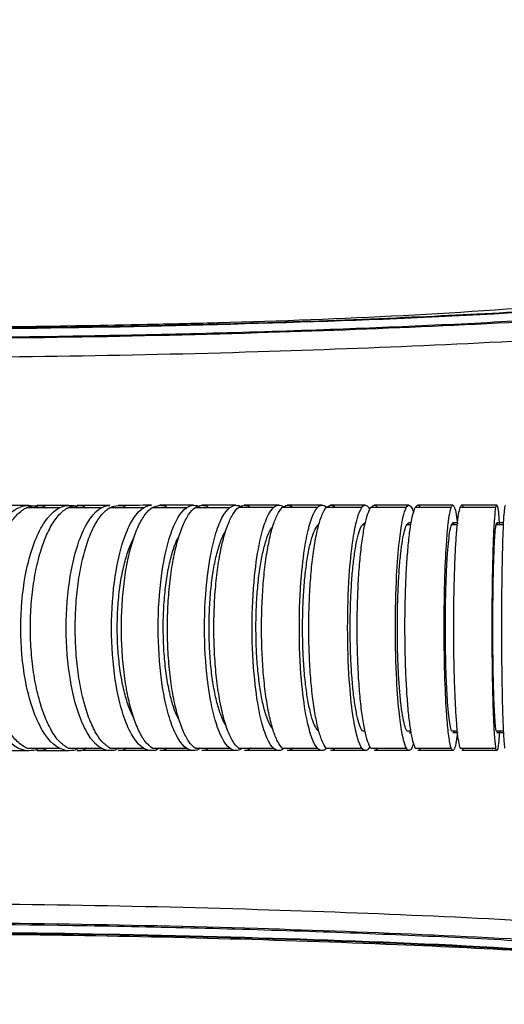
# Model space of a CAD drawing. Units: inches. Extents: x 351 to 4178, y 96 to 1498.
# Drawn here: x 3716 to 3785, y 1048 to 1188 of the extents above; entities that cross this region are included whole.
import ezdxf

# ---------------------------------------------------------------- set-up
doc = ezdxf.new("R2010")
doc.units = ezdxf.units.IN
doc.header["$MEASUREMENT"] = 0
doc.layers.add('C7线性', color=7, linetype='Continuous')
doc.dimstyles.new('ISO-25', dxfattribs={"dimtxt": 2.5, "dimasz": 2.5, "dimexe": 1.25, "dimexo": 0.625, "dimtad": 1, "dimtxsty": 'Standard', "dimcen": 2.5, "dimadec": 0, "dimazin": 0, "dimtfac": 1, "dimtmove": 0, "dimatfit": 3, "dimfxl": 1, "dimarcsym": 0})

# ---------------------------------------------------------------- blocks, each defined once
blk = doc.blocks.new('*D74')
at = {"layer": 'C7线性', "color": 0, "lineweight": -2}
for p, q in [((3632.96, 1111.43), (3632.96, 1229.25)), ((3857.96, 1117.71), (3857.96, 1229.25)), ((3642.96, 1228), (3847.96, 1228))]:
    blk.add_line(p, q, dxfattribs=at)
at = {"layer": 'C7线性', "color": 0}
for points in [[(3642.96, 1229.67), (3642.96, 1226.34), (3632.96, 1228)], [(3847.96, 1226.34), (3847.96, 1229.67), (3857.96, 1228)]]:
    blk.add_solid(points, dxfattribs=at)
at = {"layer": 'Defpoints', "color": 0}
for p in [(3857.96, 1228), (3857.96, 1117.08), (3632.96, 1110.8)]:
    blk.add_point(p, dxfattribs=at)
at = {"layer": 'C7线性', "color": 0, "insert": (3744.79, 1238.63), "char_height": 2.5, "attachment_point": 2}
blk.add_mtext('\\H4x;225', dxfattribs=at)

msp = doc.modelspace()

# ---------------------------------------------------------------- linework, layer by layer
at = {"linetype": 'Continuous', "lineweight": 25}
for p, q in [((3721.777742, 1118.517401), (3717.114866, 1118.515841)), ((3727.707747, 1118.519386), (3722.973519, 1118.517802)), ((3733.698717, 1118.521391), (3728.899646, 1118.519785)), ((3777.34024, 1118.535996), (3772.24609, 1118.534291)), ((3783.69377, 1118.538122), (3778.609922, 1118.536421)), ((3778.222615, 1116.083682), (3777.374668, 1116.083399)), ((3784.777718, 1116.085876), (3783.712495, 1116.085519)), ((3777.384447, 1086.859606), (3778.232395, 1086.85989)), ((3783.722275, 1086.861727), (3784.787498, 1086.862084)), ((3717.126288, 1084.386831), (3721.789164, 1084.388392)), ((3722.984941, 1084.388792), (3727.719169, 1084.390376)), ((3728.911068, 1084.390775), (3733.710138, 1084.392381)), ((3772.257511, 1084.405282), (3777.351661, 1084.406987)), ((3778.621343, 1084.407412), (3783.705192, 1084.409113))]:
    msp.add_line(p, q, dxfattribs=at)
at = {"color": 7, "linetype": 'Continuous', "lineweight": 25}
for p, q in [((3739.785292, 1118.523428), (3734.92755, 1118.521802)), ((3745.916258, 1118.525479), (3741.006475, 1118.523836)), ((3752.127087, 1118.527558), (3747.149642, 1118.525892)), ((3758.365496, 1118.529646), (3753.37107, 1118.527974)), ((3764.667598, 1118.531755), (3759.618395, 1118.530065)), ((3770.980327, 1118.533867), (3765.927776, 1118.532176)), ((3765.103725, 1116.079292), (3764.73644, 1116.079169)), ((3771.620151, 1116.081473), (3771.033572, 1116.081276)), ((3764.74622, 1086.855377), (3765.113505, 1086.8555)), ((3771.043352, 1086.857484), (3771.629931, 1086.857681)), ((3734.938971, 1084.392793), (3739.796714, 1084.394418)), ((3741.017897, 1084.394827), (3745.92768, 1084.39647)), ((3747.161063, 1084.396883), (3752.138508, 1084.398549)), ((3753.382491, 1084.398965), (3758.376918, 1084.400637)), ((3759.629817, 1084.401056), (3764.679019, 1084.402746)), ((3765.939198, 1084.403167), (3770.991749, 1084.404858))]:
    msp.add_line(p, q, dxfattribs=at)
at = {"color": 1, "linetype": 'Continuous', "lineweight": 25}
for p, q in [((3771.676612, 1116.369595), (3771.359094, 1116.369488)), ((3771.686584, 1086.569596), (3771.369067, 1086.56949))]:
    msp.add_line(p, q, dxfattribs=at)
at = {"linetype": 'Continuous', "lineweight": 25}
for points, knots in [([(3848.590622, 1154.225635), (3848.590602, 1154.225632), (3839.99908, 1152.71071), (3822.728155, 1150.125452), (3796.673154, 1147.400274), (3770.531374, 1145.630349), (3750.077265, 1144.862611), (3726.349809, 1144.287462), (3701.95781, 1143.995563), (3679.16419, 1143.916439), (3668.377835, 1144.107215), (3666.97919, 1144.131952)], [0, 0, 0, 0, 0.0000003294, 0.1436934565, 0.2875030002, 0.4313847366, 0.5751763789, 0.6246021185, 0.8223117887, 0.9769595183, 1, 1, 1, 1]), ([(3692.961132, 1143.87301), (3705.928168, 1143.969791), (3731.867096, 1144.163388), (3763.318035, 1145.132157), (3786.918881, 1146.292192), (3802.672295, 1147.340581), (3816.337917, 1148.467387), (3828.243846, 1150.16412), (3838.380038, 1152.173819), (3845.150789, 1153.450585), (3848.536176, 1154.08897)], [0, 0, 0, 0, 0.2490811814, 0.4982556564, 0.6043480341, 0.7029475381, 0.8015368408, 0.8676463903, 0.9338229706, 1, 1, 1, 1]), ([(3848.576838, 1153.981387), (3848.576818, 1153.981383), (3841.814264, 1152.796068), (3828.264155, 1150.557245), (3807.847344, 1147.808953), (3783.712544, 1145.8206), (3755.90856, 1144.754054), (3724.453894, 1143.946827), (3703.467955, 1143.81085), (3692.961333, 1143.742773)], [0, 0, 0, 0, 0.0000003842, 0.1318864133, 0.2637899364, 0.3955994982, 0.5968842813, 0.7981799014, 1, 1, 1, 1]), ([(3692.961456, 1142.595721), (3703.880054, 1142.66898), (3725.976275, 1142.817238), (3753.021925, 1143.52565), (3774.126979, 1144.371294), (3789.063302, 1145.146665), (3804.060481, 1146.156569), (3819.078903, 1147.523361), (3834.081063, 1149.477201), (3843.915272, 1151.722775), (3848.833905, 1152.84591)], [0, 0, 0, 0, 0.2093131759, 0.4235918934, 0.5186065277, 0.6142201373, 0.7103049909, 0.8067254953, 0.9033327311, 1, 1, 1, 1]), ([(3692.961456, 1142.457788), (3702.442076, 1142.516668), (3721.405041, 1142.634437), (3748.636099, 1143.248954), (3774.644914, 1144.225087), (3796.713671, 1145.349061), (3815.995924, 1147.28966), (3832.453915, 1149.837638), (3843.388043, 1151.761723), (3848.854776, 1152.727428), (3848.854796, 1152.727431)], [0, 0, 0, 0, 0.1817621483, 0.3635573849, 0.5221652151, 0.6807625261, 0.787111265, 0.8935531654, 0.9999996166, 1, 1, 1, 1]), ([(3849.375661, 1150.100253), (3843.923243, 1149.131768), (3833.018655, 1147.194841), (3816.604473, 1144.626773), (3797.258055, 1142.653815), (3775.015772, 1141.50708), (3748.806575, 1140.51549), (3721.451787, 1139.893845), (3702.458858, 1139.775153), (3692.961456, 1139.715802)], [0, 0, 0, 0, 0.1058296613, 0.2116545476, 0.3173855996, 0.4772381512, 0.637101881, 0.8185330115, 1, 1, 1, 1]), ([(3717.413296, 1084.051433), (3716.125295, 1084.041949), (3714.198783, 1085.27446), (3711.968996, 1089.311686), (3710.473579, 1094.325333), (3709.791641, 1101.448884), (3710.468811, 1108.57289), (3711.960872, 1113.587536), (3714.187956, 1117.626253), (3716.113643, 1118.860053), (3717.40165, 1118.851431)], [0, 0, 0, 0, 0.1671414791, 0.2507128452, 0.3616657449, 0.5, 0.6383342551, 0.7492871548, 0.8328585209, 1, 1, 1, 1]), ([(3717.12653, 1084.388748), (3716.669312, 1084.671867), (3715.752069, 1085.239843), (3714.494956, 1086.88162), (3713.386554, 1089.037754), (3712.475046, 1091.682313), (3711.794296, 1094.708146), (3711.373585, 1098.00759), (3711.226178, 1101.44935), (3711.371278, 1104.891293), (3711.789797, 1108.190761), (3712.46846, 1111.217982), (3713.378428, 1113.85969), (3714.484526, 1116.029473), (3715.746295, 1117.627241), (3717.11419, 1118.66013), (3718.062962, 1118.787915), (3718.537373, 1118.851811)], [0, 0, 0, 0, 0.066088704, 0.1325831849, 0.1990756271, 0.2655448009, 0.3322263102, 0.3993047174, 0.4665490231, 0.5337933289, 0.6008717361, 0.6675532453, 0.7340224191, 0.8005148613, 0.8670093423, 0.9335010769, 1, 1, 1, 1]), ([(3723.12899, 1084.053346), (3721.933328, 1084.043893), (3720.144899, 1085.276451), (3718.074872, 1089.31373), (3716.686542, 1094.327412), (3716.053323, 1101.450979), (3716.681774, 1108.574969), (3718.066748, 1113.589579), (3720.134073, 1117.628243), (3721.921676, 1118.861996), (3723.117344, 1118.853344)], [0, 0, 0, 0, 0.1671414656, 0.2507128296, 0.3616657342, 0.5, 0.6383342658, 0.7492871704, 0.8328585344, 1, 1, 1, 1]), ([(3717.401655, 1118.851431), (3717.888972, 1118.849593), (3718.379404, 1118.847743), (3718.842226, 1118.516281), (3718.845166, 1118.514176)], [0, 0, 0, 0, 0.9936489347, 1, 1, 1, 1]), ([(3722.985162, 1084.390709), (3722.568014, 1084.673841), (3721.731157, 1085.241844), (3720.58419, 1086.883658), (3719.572885, 1089.039825), (3718.7412, 1091.684411), (3718.120033, 1094.710264), (3717.736104, 1098.00972), (3717.601517, 1101.451483), (3717.733797, 1104.893422), (3718.115533, 1108.192878), (3718.734618, 1111.220078), (3719.564743, 1113.86176), (3720.57382, 1116.03151), (3721.724939, 1117.629241), (3722.972898, 1118.662091), (3723.838499, 1118.789848), (3724.271323, 1118.85373)], [0, 0, 0, 0, 0.0660887169, 0.1325831968, 0.1990756381, 0.265544811, 0.3322263196, 0.3993047258, 0.4665490307, 0.5337933355, 0.6008717418, 0.6675532503, 0.7340224233, 0.8005148645, 0.8670093445, 0.933501078, 1, 1, 1, 1]), ([(3718.537381, 1118.851811), (3719.017751, 1118.849947), (3719.501298, 1118.84807), (3719.957624, 1118.516509), (3719.960622, 1118.51433)], [0, 0, 0, 0, 0.9934296148, 1, 1, 1, 1]), ([(3728.932894, 1084.055288), (3727.849778, 1084.045873), (3726.229652, 1085.278487), (3724.354345, 1089.315832), (3723.096538, 1094.329558), (3722.522698, 1101.453145), (3723.09177, 1108.577114), (3724.346221, 1113.59168), (3726.218825, 1117.630279), (3727.838126, 1118.863976), (3728.921249, 1118.855286)], [0, 0, 0, 0, 0.1671414507, 0.2507128123, 0.3616657224, 0.5, 0.6383342776, 0.7492871877, 0.8328585493, 1, 1, 1, 1]), ([(3723.117354, 1118.853344), (3723.569736, 1118.851504), (3724.024965, 1118.849653), (3724.454576, 1118.518222), (3724.457264, 1118.516148)], [0, 0, 0, 0, 0.9937430903, 1, 1, 1, 1]), ([(3728.911271, 1084.392692), (3728.528026, 1084.675836), (3727.759183, 1085.243862), (3726.70541, 1086.885707), (3725.776256, 1089.041902), (3725.012108, 1091.68651), (3724.441354, 1094.71238), (3724.088545, 1098.011846), (3723.964806, 1101.453613), (3724.086239, 1104.895547), (3724.436853, 1108.194993), (3725.005529, 1111.222176), (3725.768101, 1113.863835), (3726.695089, 1116.033558), (3727.752589, 1117.631259), (3728.899072, 1118.664074), (3729.694304, 1118.791808), (3730.091941, 1118.855678)], [0, 0, 0, 0, 0.06608870679, 0.13258318735, 0.1990756293, 0.26554480307, 0.33222631247, 0.39930471943, 0.46654902508, 0.53379333073, 0.60087173768, 0.66755324708, 0.73402242086, 0.8005148628, 0.86700934336, 0.93350107745, 1, 1, 1, 1]), ([(3724.271324, 1118.85373), (3724.709587, 1118.851863), (3725.150702, 1118.849984), (3725.566995, 1118.518455), (3725.569687, 1118.516312)], [0, 0, 0, 0, 0.9935339308, 1, 1, 1, 1]), ([(3734.817283, 1084.057257), (3733.829282, 1084.047874), (3732.351394, 1085.280536), (3730.640651, 1089.317936), (3729.493153, 1094.331699), (3728.969496, 1101.455302), (3729.488385, 1108.579254), (3730.632527, 1113.593784), (3732.340567, 1117.632327), (3733.81763, 1118.865978), (3734.805638, 1118.857255)], [0, 0, 0, 0, 0.1671414393, 0.2507127992, 0.3616657134, 0.5, 0.6383342866, 0.7492872008, 0.8328585607, 1, 1, 1, 1]), ([(3730.091949, 1118.855678), (3730.494584, 1118.853789), (3730.899878, 1118.851887), (3731.282374, 1118.520306), (3731.284883, 1118.518131)], [0, 0, 0, 0, 0.9934401197, 1, 1, 1, 1]), ([(3734.939152, 1084.39471), (3734.597147, 1084.677867), (3733.911038, 1085.245921), (3732.970629, 1086.887804), (3732.141407, 1089.044032), (3731.459412, 1091.688668), (3730.949983, 1094.714559), (3730.63503, 1098.014037), (3730.524485, 1101.455808), (3730.632724, 1104.897738), (3730.945481, 1108.19717), (3731.452838, 1111.224333), (3732.133235, 1113.865965), (3732.960369, 1116.035654), (3733.903987, 1117.633317), (3734.927032, 1118.666091), (3735.636664, 1118.793796), (3735.991499, 1118.857652)], [0, 0, 0, 0, 0.0660887169, 0.1325831967, 0.1990756378, 0.265544811, 0.3322263198, 0.3993047261, 0.4665490311, 0.5337933361, 0.6008717423, 0.6675532512, 0.7340224243, 0.8005148655, 0.8670093452, 0.9335010784, 1, 1, 1, 1]), ([(3777.594845, 1084.071573), (3777.377912, 1084.062448), (3777.05309, 1085.295496), (3776.676408, 1089.333343), (3776.423142, 1094.347406), (3776.306302, 1101.471144), (3776.418374, 1108.594959), (3776.668284, 1113.609189), (3777.042263, 1117.647287), (3777.36626, 1118.880552), (3777.583199, 1118.871571)], [0, 0, 0, 0, 0.1671413864, 0.2507127379, 0.3616656715, 0.5, 0.6383343285, 0.7492872621, 0.8328586136, 1, 1, 1, 1]), ([(3777.5832, 1118.871571), (3777.664155, 1118.804812), (3777.826055, 1118.6713), (3778.049549, 1117.737264), (3778.178964, 1116.689418), (3778.238051, 1116.21101)], [0, 0, 0, 0, 0.3521200717, 0.7042020803, 1, 1, 1, 1]), ([(3778.621381, 1084.409328), (3778.550449, 1084.692577), (3778.40815, 1085.260813), (3778.212879, 1086.902947), (3778.040509, 1089.059395), (3777.898511, 1091.704212), (3777.792165, 1094.730237), (3777.726037, 1098.029798), (3777.702221, 1101.471597), (3777.723733, 1104.913496), (3777.787655, 1108.212844), (3777.891966, 1111.239872), (3778.03223, 1113.881323), (3778.20302, 1116.050794), (3778.398096, 1117.648207), (3778.609777, 1118.68071), (3778.756765, 1118.808227), (3778.830263, 1118.871989)], [0, 0, 0, 0, 0.0660887137, 0.1325831928, 0.1990756338, 0.2655448074, 0.3322263175, 0.3993047245, 0.4665490307, 0.533793337, 0.600871744, 0.667553254, 0.7340224277, 0.8005148687, 0.8670093478, 0.9335010797, 1, 1, 1, 1]), ([(3778.830268, 1118.871989), (3778.904708, 1118.869994), (3778.979636, 1118.867987), (3779.05044, 1118.53632), (3779.050901, 1118.534158)], [0, 0, 0, 0, 0.99348227202, 1, 1, 1, 1]), ([(3783.83518, 1084.073662), (3783.719265, 1084.06457), (3783.545508, 1085.297669), (3783.343603, 1089.335574), (3783.207491, 1094.349676), (3783.143949, 1101.473432), (3783.202723, 1108.597229), (3783.335479, 1113.611421), (3783.534681, 1117.649459), (3783.707613, 1118.882674), (3783.823534, 1118.87366)], [0, 0, 0, 0, 0.167141384, 0.2507127351, 0.3616656695, 0.5, 0.6383343305, 0.7492872649, 0.832858616, 1, 1, 1, 1]), ([(3783.823542, 1118.87366), (3783.866818, 1118.807371), (3783.953366, 1118.674801), (3784.076156, 1117.707477), (3784.148412, 1116.611006), (3784.18303, 1116.085677)], [0, 0, 0, 0, 0.3425148974, 0.6849927698, 1, 1, 1, 1]), ([(3784.977115, 1084.411455), (3784.942566, 1084.694716), (3784.873257, 1085.262977), (3784.777999, 1086.905144), (3784.69379, 1089.061622), (3784.62427, 1091.706463), (3784.572025, 1094.732506), (3784.539295, 1098.032078), (3784.52712, 1101.473881), (3784.536991, 1104.915776), (3784.567514, 1108.215113), (3784.617729, 1111.242123), (3784.685497, 1113.88355), (3784.768193, 1116.052991), (3784.8628, 1117.65037), (3784.96558, 1118.682837), (3785.037051, 1118.810329), (3785.072788, 1118.874078)], [0, 0, 0, 0, 0.066088717, 0.1325831957, 0.1990756364, 0.2655448099, 0.3322263198, 0.3993047267, 0.4665490329, 0.533793339, 0.600871746, 0.6675532559, 0.7340224293, 0.80051487, 0.8670093487, 0.9335010801, 1, 1, 1, 1]), ([(3777.384505, 1086.862324), (3777.317813, 1087.105106), (3777.183746, 1087.593152), (3776.999573, 1088.9974), (3776.836905, 1090.846474), (3776.703023, 1093.109651), (3776.602757, 1095.694039), (3776.540338, 1098.518108), (3776.5192, 1101.471202), (3776.53836, 1104.424385), (3776.598892, 1107.248273), (3776.697419, 1109.833537), (3776.829822, 1112.093788), (3776.991119, 1113.954227), (3777.175465, 1115.321302), (3777.375343, 1116.210672), (3777.514216, 1116.317932), (3777.583665, 1116.371571)], [0, 0, 0, 0, 0.0658662296, 0.1324060156, 0.1989559599, 0.2654729155, 0.3319689835, 0.3988389922, 0.4663866549, 0.5339343175, 0.6008043262, 0.6673003943, 0.7338173498, 0.8003672942, 0.8669070801, 0.9334413125, 1, 1, 1, 1]), ([(3778.257542, 1116.371797), (3778.215797, 1116.371783), (3777.991121, 1116.371708), (3777.766528, 1116.371633), (3777.583665, 1116.371571)], [0, 0, 0, 0, 0.1858044895, 1, 1, 1, 1]), ([(3777.583676, 1116.371571), (3777.654011, 1116.370789), (3777.725052, 1116.369998), (3777.792141, 1116.083665), (3777.792807, 1116.08082)], [0, 0, 0, 0, 0.99006331261, 1, 1, 1, 1]), ([(3783.722306, 1086.864445), (3783.686631, 1087.107237), (3783.614918, 1087.595304), (3783.516288, 1088.999581), (3783.42908, 1090.84868), (3783.357189, 1093.111877), (3783.303211, 1095.696281), (3783.269417, 1098.52036), (3783.257663, 1101.473457), (3783.26744, 1104.426637), (3783.299345, 1107.250515), (3783.351589, 1109.835764), (3783.421985, 1112.095994), (3783.507882, 1113.956408), (3783.606172, 1115.323454), (3783.712836, 1116.212793), (3783.787025, 1116.320031), (3783.824125, 1116.37366)], [0, 0, 0, 0, 0.06586623, 0.1324060159, 0.1989559602, 0.2654729157, 0.3319689838, 0.3988389925, 0.4663866551, 0.5339343177, 0.6008043264, 0.6673003944, 0.7338173499, 0.8003672942, 0.8669070801, 0.9334413125, 1, 1, 1, 1]), ([(3784.794657, 1116.373985), (3784.654358, 1116.373938), (3784.33082, 1116.373829), (3784.007335, 1116.373721), (3783.824125, 1116.37366)], [0, 0, 0, 0, 0.4336385174, 1, 1, 1, 1]), ([(3783.824134, 1116.37366), (3783.861717, 1116.372866), (3783.899678, 1116.372064), (3783.935571, 1116.085721), (3783.935928, 1116.082876)], [0, 0, 0, 0, 0.9900633597, 1, 1, 1, 1]), ([(3732.298441, 1088.779049), (3732.241631, 1088.868798), (3731.903571, 1089.402869), (3731.378962, 1090.860082), (3730.765502, 1093.086562), (3730.313649, 1095.680617), (3730.032255, 1098.502016), (3729.939661, 1101.455627), (3730.030279, 1104.409299), (3730.309783, 1107.230885), (3730.759901, 1109.825242), (3731.37187, 1112.052132), (3731.895504, 1113.509696), (3732.233206, 1114.043992), (3732.289956, 1114.133779)], [0, 0, 0, 0, 0.0193459434, 0.1151224592, 0.2108514984, 0.3065504769, 0.4027876184, 0.5000000181, 0.5972124178, 0.6934495594, 0.7891485379, 0.8848775771, 0.9806540929, 1, 1, 1, 1]), ([(3777.802585, 1086.862464), (3777.801921, 1086.859618), (3777.735024, 1086.573241), (3777.663983, 1086.572403), (3777.593649, 1086.571573)], [0, 0, 0, 0, 0.0099368294, 1, 1, 1, 1]), ([(3778.247916, 1086.732572), (3778.18915, 1086.254125), (3778.060436, 1085.206192), (3777.837567, 1084.272007), (3777.675756, 1084.138387), (3777.594846, 1084.071573)], [0, 0, 0, 0, 0.2957980165, 0.6478799768, 1, 1, 1, 1]), ([(3783.945706, 1086.86452), (3783.945351, 1086.861674), (3783.90965, 1086.575307), (3783.871689, 1086.57448), (3783.834107, 1086.573662)], [0, 0, 0, 0, 0.0099367821, 1, 1, 1, 1]), ([(3784.188275, 1086.798264), (3784.155477, 1086.29637), (3784.085408, 1085.224136), (3783.964866, 1084.273315), (3783.878415, 1084.140215), (3783.835188, 1084.073662)], [0, 0, 0, 0, 0.3055419187, 0.652752191, 1, 1, 1, 1]), ([(3778.267515, 1086.571799), (3778.225769, 1086.571785), (3778.001094, 1086.571709), (3777.7765, 1086.571634), (3777.593637, 1086.571573)], [0, 0, 0, 0, 0.1858045826, 1, 1, 1, 1]), ([(3784.804629, 1086.573986), (3784.664331, 1086.573939), (3784.340793, 1086.573831), (3784.017308, 1086.573723), (3783.834098, 1086.573662)], [0, 0, 0, 0, 0.43363853923, 1, 1, 1, 1]), ([(3718.856586, 1084.389654), (3718.853648, 1084.387546), (3718.391047, 1084.055775), (3717.900617, 1084.053597), (3717.413301, 1084.051433)], [0, 0, 0, 0, 0.0063512239, 1, 1, 1, 1]), ([(3719.972042, 1084.390246), (3719.969046, 1084.388066), (3719.512941, 1084.056199), (3719.029395, 1084.053999), (3718.549027, 1084.051813)], [0, 0, 0, 0, 0.0065705431, 1, 1, 1, 1]), ([(3724.468684, 1084.391438), (3724.465997, 1084.389362), (3724.036609, 1084.057644), (3723.58138, 1084.055488), (3723.129, 1084.053346)], [0, 0, 0, 0, 0.0062570657, 1, 1, 1, 1]), ([(3725.581107, 1084.392019), (3725.578416, 1084.389874), (3725.162345, 1084.058067), (3724.721231, 1084.055892), (3724.28297, 1084.053732)], [0, 0, 0, 0, 0.0064662246, 1, 1, 1, 1]), ([(3730.146594, 1084.393443), (3730.144119, 1084.391332), (3729.755118, 1084.059581), (3729.342697, 1084.057428), (3728.932899, 1084.055288)], [0, 0, 0, 0, 0.0063618889, 1, 1, 1, 1]), ([(3731.296303, 1084.394026), (3731.293796, 1084.391849), (3730.911521, 1084.060012), (3730.506228, 1084.057839), (3730.103595, 1084.05568)], [0, 0, 0, 0, 0.0065600335, 1, 1, 1, 1]), ([(3779.062321, 1084.409969), (3779.061861, 1084.407807), (3778.991279, 1084.076093), (3778.916352, 1084.074035), (3778.841914, 1084.071991)], [0, 0, 0, 0, 0.006517872, 1, 1, 1, 1]), ([(3692.961456, 1062.446191), (3702.457044, 1062.386852), (3721.449974, 1062.268161), (3748.747254, 1061.647935), (3774.84341, 1060.661653), (3797.00912, 1059.522981), (3816.375592, 1057.558845), (3832.905068, 1054.98431), (3843.885387, 1053.035943), (3849.375661, 1052.06174)], [0, 0, 0, 0, 0.1814328916, 0.3628992662, 0.5216645774, 0.6804191537, 0.7868819711, 0.8934387752, 1, 1, 1, 1]), ([(3848.854796, 1049.434562), (3848.854776, 1049.434565), (3843.425051, 1050.393733), (3832.565576, 1052.30807), (3816.220717, 1054.849205), (3796.958177, 1056.798576), (3774.814199, 1057.930316), (3748.694368, 1058.911648), (3721.406827, 1059.527542), (3702.443862, 1059.645314), (3692.961456, 1059.704205)], [0, 0, 0, 0, 0.0000003834, 0.1057258826, 0.2114464896, 0.3170740785, 0.4767534357, 0.6364437411, 0.8182041507, 1, 1, 1, 1]), ([(3692.961456, 1059.566272), (3703.880054, 1059.493013), (3725.976275, 1059.344756), (3753.021925, 1058.636343), (3774.126979, 1057.7907), (3789.063302, 1057.015328), (3804.060481, 1056.005424), (3819.078903, 1054.638633), (3834.081063, 1052.684793), (3843.915272, 1050.439219), (3848.833905, 1049.316083)], [0, 0, 0, 0, 0.2093131759, 0.4235918934, 0.5186065277, 0.6142201373, 0.7103049909, 0.8067254953, 0.9033327311, 1, 1, 1, 1]), ([(3666.934359, 1058.04885), (3667.401705, 1058.057229), (3676.310526, 1058.21695), (3702.119341, 1058.179923), (3735.907101, 1057.788038), (3767.835097, 1056.674419), (3788.050417, 1055.739535), (3799.802225, 1054.823442), (3804.970978, 1054.420521)], [0, 0, 0, 0, 0.0101521673, 0.193526677, 0.5605161588, 0.7439944959, 0.8874020759, 1, 1, 1, 1]), ([(3848.536176, 1048.073023), (3845.169436, 1048.708278), (3838.435969, 1049.978786), (3828.356309, 1051.982141), (3816.46048, 1053.682929), (3802.75728, 1054.816239), (3782.005492, 1056.19468), (3755.90715, 1057.291728), (3724.453658, 1058.083612), (3703.467136, 1058.220471), (3692.961132, 1058.288983)], [0, 0, 0, 0, 0.0658137223, 0.1316271719, 0.1973739834, 0.2965080141, 0.3956525737, 0.5968773229, 0.7981938794, 1, 1, 1, 1]), ([(3692.961333, 1058.41922), (3703.467955, 1058.351143), (3724.453894, 1058.215167), (3755.90856, 1057.407939), (3783.712544, 1056.341393), (3807.847344, 1054.353041), (3828.264155, 1051.604748), (3841.814264, 1049.365926), (3848.576818, 1048.18061), (3848.576838, 1048.180607)], [0, 0, 0, 0, 0.2018200986, 0.4031157187, 0.6044005018, 0.7362100636, 0.8681135867, 0.9999996158, 1, 1, 1, 1])]:
    msp.add_open_spline(points, degree=3, knots=knots, dxfattribs=at)
for points in [[(3717.401655, 1118.851431), (3715.889799, 1118.850925), (3714.388482, 1118.850423), (3712.897704, 1118.849924)], [(3723.117354, 1118.853344), (3721.580959, 1118.85283), (3720.054299, 1118.852319), (3718.537373, 1118.851811)], [(3728.921253, 1118.855286), (3727.362359, 1118.854764), (3725.812382, 1118.854246), (3724.271323, 1118.85373)], [(3734.805647, 1118.857255), (3733.226323, 1118.856727), (3731.655088, 1118.856201), (3730.091941, 1118.855678)], [(3777.583201, 1118.871571), (3775.920743, 1118.871015), (3774.260333, 1118.870459), (3772.601972, 1118.869904)], [(3783.823542, 1118.87366), (3782.15795, 1118.873102), (3780.493524, 1118.872545), (3778.830263, 1118.871989)], [(3717.413301, 1084.051433), (3715.901445, 1084.050927), (3714.400128, 1084.050424), (3712.90935, 1084.049926)], [(3723.129, 1084.053346), (3721.592605, 1084.052832), (3720.065945, 1084.052321), (3718.549019, 1084.051813)], [(3728.932899, 1084.055288), (3727.374005, 1084.054766), (3725.824028, 1084.054248), (3724.282969, 1084.053732)], [(3734.817293, 1084.057257), (3733.237969, 1084.056729), (3731.666734, 1084.056203), (3730.103587, 1084.05568)], [(3777.594847, 1084.071573), (3775.932389, 1084.071017), (3774.271979, 1084.070461), (3772.613618, 1084.069906)], [(3783.835188, 1084.073662), (3782.169596, 1084.073104), (3780.50517, 1084.072547), (3778.841909, 1084.071991)]]:
    msp.add_open_spline(points, degree=3, dxfattribs=at)
at = {"color": 7, "linetype": 'Continuous', "lineweight": 25}
for points, knots in [([(3740.774365, 1084.059251), (3739.901938, 1084.049907), (3738.596882, 1085.282626), (3737.086099, 1089.320093), (3736.072637, 1094.333901), (3735.609957, 1101.457524), (3736.067869, 1108.581456), (3737.077976, 1113.595941), (3738.586055, 1117.634417), (3739.890286, 1118.86801), (3740.762719, 1118.859249)], [0, 0, 0, 0, 0.167141427, 0.250712785, 0.3616657036, 0.5, 0.6383342964, 0.749287215, 0.832858573, 1, 1, 1, 1]), ([(3735.9915, 1118.857652), (3736.350798, 1118.85576), (3736.712431, 1118.853855), (3737.053734, 1118.522307), (3737.055938, 1118.520166)], [0, 0, 0, 0, 0.9935444854, 1, 1, 1, 1]), ([(3741.01806, 1084.396744), (3740.710842, 1084.679913), (3740.094519, 1085.247991), (3739.249732, 1086.889906), (3738.504804, 1089.046162), (3737.892106, 1091.690821), (3737.434404, 1094.716729), (3737.151382, 1098.016218), (3737.051967, 1101.457993), (3737.149077, 1104.899918), (3737.429901, 1108.19934), (3737.885536, 1111.226485), (3738.496618, 1113.868094), (3739.239524, 1116.037755), (3740.087083, 1117.635386), (3741.006006, 1118.668126), (3741.643435, 1118.795807), (3741.962167, 1118.859651)], [0, 0, 0, 0, 0.0660887092, 0.1325831894, 0.1990756311, 0.2655448048, 0.3322263144, 0.3993047212, 0.4665490268, 0.5337933325, 0.6008717393, 0.6675532489, 0.7340224226, 0.8005148643, 0.8670093445, 0.933501078, 1, 1, 1, 1]), ([(3740.762723, 1118.859249), (3741.092807, 1118.857356), (3741.425009, 1118.855451), (3741.738544, 1118.52393), (3741.740542, 1118.521817)], [0, 0, 0, 0, 0.9936276076, 1, 1, 1, 1]), ([(3741.962173, 1118.859651), (3742.284916, 1118.857736), (3742.609786, 1118.855808), (3742.916404, 1118.524206), (3742.918412, 1118.522034)], [0, 0, 0, 0, 0.993450639, 1, 1, 1, 1]), ([(3746.79621, 1084.061266), (3746.021167, 1084.051955), (3744.861738, 1085.284723), (3743.519443, 1089.322246), (3742.618918, 1094.336092), (3742.207618, 1101.459732), (3742.614151, 1108.583646), (3743.511319, 1113.598094), (3744.850911, 1117.636514), (3746.009515, 1118.870058), (3746.784564, 1118.861264)], [0, 0, 0, 0, 0.1671414179, 0.2507127744, 0.3616656964, 0.5, 0.6383343036, 0.7492872256, 0.8328585821, 1, 1, 1, 1]), ([(3747.161207, 1084.3988), (3746.889116, 1084.681981), (3746.343262, 1085.250082), (3745.595034, 1086.89203), (3744.935222, 1089.048315), (3744.3925, 1091.692997), (3743.987031, 1094.718923), (3743.736253, 1098.018422), (3743.648077, 1101.4602), (3743.733948, 1104.902122), (3743.982527, 1108.201532), (3744.385933, 1111.22866), (3744.927023, 1113.870246), (3745.584877, 1116.039879), (3746.335437, 1117.637477), (3747.14922, 1118.670182), (3747.713739, 1118.797838), (3747.996014, 1118.86167)], [0, 0, 0, 0, 0.0660887068, 0.1325831875, 0.1990756295, 0.2655448034, 0.332226313, 0.3993047196, 0.466549025, 0.5337933304, 0.600871737, 0.6675532466, 0.7340224205, 0.8005148626, 0.8670093432, 0.9335010773, 1, 1, 1, 1]), ([(3746.784573, 1118.861264), (3747.077813, 1118.859369), (3747.372906, 1118.857462), (3747.65143, 1118.525971), (3747.653179, 1118.52389)], [0, 0, 0, 0, 0.9937216951, 1, 1, 1, 1]), ([(3747.996033, 1118.86167), (3748.281864, 1118.8598), (3748.569428, 1118.857919), (3748.84085, 1118.526538), (3748.842485, 1118.524542)], [0, 0, 0, 0, 0.9939761979, 1, 1, 1, 1]), ([(3752.874845, 1084.063301), (3752.217785, 1084.054028), (3751.234791, 1085.286856), (3750.096625, 1089.324447), (3749.33293, 1094.338339), (3748.983878, 1101.462), (3749.328162, 1108.585893), (3750.088501, 1113.600295), (3751.223964, 1117.638647), (3752.206133, 1118.872131), (3752.863199, 1118.863299)], [0, 0, 0, 0, 0.1671414087, 0.2507127637, 0.3616656891, 0.5, 0.6383343109, 0.7492872363, 0.8328585913, 1, 1, 1, 1]), ([(3753.382613, 1084.400882), (3753.153068, 1084.684077), (3752.692568, 1085.252207), (3752.061294, 1086.894194), (3751.504579, 1089.050514), (3751.046612, 1091.695225), (3750.704409, 1094.721171), (3750.492686, 1098.020684), (3750.418122, 1101.462466), (3750.490381, 1104.904383), (3750.699904, 1108.20378), (3751.04005, 1111.230887), (3751.496363, 1113.872444), (3752.0512, 1116.042042), (3752.684272, 1117.639602), (3753.370707, 1118.672264), (3753.846916, 1118.799891), (3754.085033, 1118.863708)], [0, 0, 0, 0, 0.06608871106, 0.13258319088, 0.19907563235, 0.26554480605, 0.33222631576, 0.39930472256, 0.46654902832, 0.53379333408, 0.60087174087, 0.66755325059, 0.73402242428, 0.80051486576, 0.86700934557, 0.93350107852, 1, 1, 1, 1]), ([(3752.863202, 1118.863299), (3753.111803, 1118.861377), (3753.361999, 1118.859444), (3753.598165, 1118.527893), (3753.599672, 1118.525777)], [0, 0, 0, 0, 0.9936187866, 1, 1, 1, 1]), ([(3754.08504, 1118.863708), (3754.326159, 1118.861766), (3754.568865, 1118.859813), (3754.797964, 1118.528189), (3754.799462, 1118.526021)], [0, 0, 0, 0, 0.9934611713, 1, 1, 1, 1]), ([(3759.002178, 1084.065351), (3758.444246, 1084.056112), (3757.60949, 1085.288989), (3756.642831, 1089.326638), (3755.994099, 1094.340568), (3755.697347, 1101.464247), (3755.989331, 1108.588122), (3756.634707, 1113.602485), (3757.598664, 1117.64078), (3758.432594, 1118.874215), (3758.990532, 1118.865349)], [0, 0, 0, 0, 0.1671414015, 0.2507127554, 0.3616656834, 0.5, 0.6383343166, 0.7492872446, 0.8328585985, 1, 1, 1, 1]), ([(3759.629919, 1084.402973), (3759.436112, 1084.68618), (3759.047308, 1085.254334), (3758.514271, 1086.896354), (3758.044155, 1089.052703), (3757.65738, 1091.697437), (3757.368319, 1094.723402), (3757.189401, 1098.022925), (3757.126272, 1101.464711), (3757.187096, 1104.906624), (3757.363813, 1108.20601), (3757.650822, 1111.233099), (3758.035924, 1113.874632), (3758.50423, 1116.044202), (3759.038615, 1117.641728), (3759.618081, 1118.674354), (3760.020112, 1118.801957), (3760.221138, 1118.865761)], [0, 0, 0, 0, 0.0660887109, 0.1325831909, 0.1990756325, 0.2655448062, 0.3322263159, 0.3993047225, 0.466549028, 0.5337933335, 0.6008717401, 0.6675532498, 0.7340224235, 0.8005148651, 0.8670093451, 0.9335010782, 1, 1, 1, 1]), ([(3758.99054, 1118.865349), (3759.201636, 1118.863425), (3759.414067, 1118.861489), (3759.614602, 1118.529967), (3759.615864, 1118.527882)], [0, 0, 0, 0, 0.9937110184, 1, 1, 1, 1]), ([(3760.221156, 1118.865761), (3760.424722, 1118.863864), (3760.629521, 1118.861955), (3760.822855, 1118.530548), (3760.82402, 1118.528551)], [0, 0, 0, 0, 0.9939760993, 1, 1, 1, 1]), ([(3765.170095, 1084.067415), (3764.731924, 1084.058216), (3764.07626, 1085.291153), (3763.316804, 1089.328872), (3762.806962, 1094.342849), (3762.573396, 1101.466548), (3762.802194, 1108.590402), (3763.30868, 1113.604719), (3764.065433, 1117.642944), (3764.720272, 1118.876319), (3765.158449, 1118.867413)], [0, 0, 0, 0, 0.1671413949, 0.2507127478, 0.3616656782, 0.5, 0.6383343218, 0.7492872522, 0.8328586051, 1, 1, 1, 1]), ([(3765.939277, 1084.405084), (3765.788635, 1084.688306), (3765.486426, 1085.256489), (3765.072045, 1086.898549), (3764.706524, 1089.054933), (3764.405738, 1091.699696), (3764.180864, 1094.725682), (3764.041568, 1098.025218), (3763.992249, 1101.467008), (3764.039263, 1104.908917), (3764.176356, 1108.208289), (3764.399185, 1111.235357), (3764.698277, 1113.876861), (3765.062068, 1116.046396), (3765.477256, 1117.643883), (3765.927522, 1118.676466), (3766.239958, 1118.804038), (3766.396184, 1118.867828)], [0, 0, 0, 0, 0.0660887125, 0.132583192, 0.1990756332, 0.2655448069, 0.3322263168, 0.3993047237, 0.4665490296, 0.5337933356, 0.6008717424, 0.6675532523, 0.734022426, 0.8005148672, 0.8670093467, 0.9335010791, 1, 1, 1, 1]), ([(3765.158452, 1118.867413), (3765.323871, 1118.852557), (3765.512837, 1118.835585), (3765.691225, 1118.44448), (3765.713454, 1118.395743)], [0, 0, 0, 0, 0.8753871919, 1, 1, 1, 1]), ([(3766.39619, 1118.867828), (3766.554393, 1118.86586), (3766.713637, 1118.863879), (3766.86399, 1118.532234), (3766.864971, 1118.530069)], [0, 0, 0, 0, 0.9934717159, 1, 1, 1, 1]), ([(3771.370387, 1084.06949), (3771.032559, 1084.060325), (3770.526948, 1085.293312), (3769.941099, 1089.331089), (3769.547627, 1094.345105), (3769.367003, 1101.468821), (3769.542859, 1108.592658), (3769.932975, 1113.606935), (3770.516122, 1117.645103), (3771.020907, 1118.878428), (3771.358741, 1118.869488)], [0, 0, 0, 0, 0.1671413902, 0.2507127423, 0.3616656744, 0.5, 0.6383343256, 0.7492872577, 0.8328586098, 1, 1, 1, 1]), ([(3772.257572, 1084.407199), (3772.143087, 1084.690433), (3771.913415, 1085.25864), (3771.598425, 1086.900733), (3771.32052, 1089.057146), (3771.091762, 1091.701934), (3770.920653, 1094.727938), (3770.814547, 1098.027485), (3770.776797, 1101.469279), (3770.812243, 1104.911183), (3770.916144, 1108.210545), (3771.085212, 1111.237594), (3771.312258, 1113.879075), (3771.588502, 1116.04858), (3771.903844, 1117.646033), (3772.245885, 1118.67858), (3772.483272, 1118.806127), (3772.601972, 1118.869904)], [0, 0, 0, 0, 0.0660887015, 0.1325831817, 0.1990756238, 0.2655447982, 0.3322263089, 0.3993047166, 0.4665490234, 0.5337933301, 0.6008717378, 0.6675532485, 0.734022423, 0.800514865, 0.8670093452, 0.9335010783, 1, 1, 1, 1]), ([(3771.35875, 1118.869488), (3771.485583, 1118.822129), (3771.7051, 1118.740162), (3771.912303, 1118.091351), (3771.999788, 1117.817411)], [0, 0, 0, 0, 0.5777810886, 1, 1, 1, 1]), ([(3772.601983, 1118.869904), (3772.722192, 1118.867979), (3772.843129, 1118.866042), (3772.957341, 1118.534609), (3772.958029, 1118.532612)], [0, 0, 0, 0, 0.9939763077, 1, 1, 1, 1]), ([(3758.462909, 1086.855993), (3758.291511, 1087.098739), (3757.946964, 1087.586715), (3757.47403, 1088.990866), (3757.05664, 1090.839854), (3756.713501, 1093.10296), (3756.456988, 1095.687298), (3756.297938, 1098.511331), (3756.245129, 1101.46443), (3756.295962, 1104.417564), (3756.453121, 1107.241703), (3756.707904, 1109.826211), (3757.049529, 1112.089547), (3757.465681, 1113.938814), (3757.937675, 1115.343281), (3758.281896, 1115.831487), (3758.453131, 1116.074348)], [0, 0, 0, 0, 0.0706132925, 0.1419487305, 0.2132950591, 0.2846060212, 0.3558945904, 0.4275840509, 0.5000000052, 0.5724159596, 0.64410542, 0.7153939892, 0.7867049514, 0.8580512799, 0.929386718, 1, 1, 1, 1]), ([(3764.746338, 1086.858095), (3764.611714, 1087.100854), (3764.341089, 1087.588854), (3763.969569, 1088.99304), (3763.641638, 1090.842058), (3763.371992, 1093.105189), (3763.170354, 1095.689544), (3763.045241, 1098.513592), (3763.003555, 1101.466679), (3763.043263, 1104.419869), (3763.166491, 1107.243778), (3763.36638, 1109.829076), (3763.634583, 1112.089372), (3763.96101, 1113.949867), (3764.333825, 1115.317005), (3764.737848, 1116.206443), (3765.018384, 1116.31375), (3765.158677, 1116.367413)], [0, 0, 0, 0, 0.06586623252, 0.13240601825, 0.19895596239, 0.26547291771, 0.33196898554, 0.39883899402, 0.46638665649, 0.53393431897, 0.60080432745, 0.66730039528, 0.7338173506, 0.80036729474, 0.86690708047, 0.93344131267, 1, 1, 1, 1]), ([(3771.043443, 1086.860202), (3770.939629, 1087.102972), (3770.73094, 1087.590993), (3770.444391, 1088.995207), (3770.191416, 1090.84425), (3769.983345, 1093.107402), (3769.827684, 1095.691772), (3769.731006, 1098.51583), (3769.69864, 1101.46892), (3769.729029, 1104.422106), (3769.823821, 1107.246006), (3769.977737, 1109.831288), (3770.184348, 1112.091564), (3770.43588, 1113.952034), (3770.723215, 1115.319143), (3771.034648, 1116.20855), (3771.250932, 1116.315836), (3771.359094, 1116.369488)], [0, 0, 0, 0, 0.0658662093, 0.1324059967, 0.1989559425, 0.2654728995, 0.331968969, 0.3988389791, 0.4663866432, 0.5339343073, 0.6008043174, 0.6673003869, 0.7338173439, 0.8003672897, 0.8669070771, 0.933441311, 1, 1, 1, 1]), ([(3738.814379, 1088.290919), (3738.674031, 1088.53237), (3738.283029, 1089.205035), (3737.735835, 1090.850041), (3737.196739, 1093.091971), (3736.796918, 1095.681914), (3736.54853, 1098.504418), (3736.466584, 1101.457811), (3736.546553, 1104.411258), (3736.793052, 1107.233928), (3737.191139, 1109.824137), (3737.728735, 1112.066428), (3738.274827, 1113.711799), (3738.665379, 1114.384726), (3738.805566, 1114.62627)], [0, 0, 0, 0, 0.0501871495, 0.1398181577, 0.2294047358, 0.3189631821, 0.4090252602, 0.5000000189, 0.5909747776, 0.6810368558, 0.7705953021, 0.8601818802, 0.9498128884, 1, 1, 1, 1]), ([(3745.420916, 1087.598356), (3745.395057, 1087.628225), (3745.131433, 1087.932724), (3744.676629, 1089.013898), (3744.093842, 1090.8282), (3743.618331, 1093.100536), (3743.262105, 1095.682357), (3743.041595, 1098.507027), (3742.968599, 1101.459987), (3743.039618, 1104.412995), (3743.258238, 1107.237812), (3743.612736, 1109.819871), (3744.086726, 1112.092524), (3744.668298, 1113.907216), (3745.122379, 1114.988694), (3745.385798, 1115.293369), (3745.411637, 1115.323255)], [0, 0, 0, 0, 0.0088739037, 0.0904663119, 0.1720711765, 0.2536355895, 0.3351743897, 0.4171717234, 0.5000000101, 0.5828282968, 0.6648256305, 0.7463644308, 0.8279288438, 0.9095337084, 0.9911261166, 1, 1, 1, 1]), ([(3752.030588, 1087.148104), (3751.89993, 1087.310509), (3751.565963, 1087.725625), (3751.076035, 1088.99568), (3750.583903, 1090.835825), (3750.180119, 1093.101272), (3749.878135, 1095.684962), (3749.691008, 1098.509154), (3749.628987, 1101.462216), (3749.689032, 1104.415319), (3749.874268, 1107.239635), (3750.174523, 1109.823526), (3750.576791, 1112.089243), (3751.067691, 1113.929718), (3751.556769, 1115.200099), (3751.890458, 1115.615438), (3752.021007, 1115.777931)], [0, 0, 0, 0, 0.0482333925, 0.1232868784, 0.1983518224, 0.2733795568, 0.348383731, 0.4238096913, 0.5000000109, 0.5761903304, 0.6516162907, 0.726620465, 0.8016481993, 0.8767131434, 0.9517666292, 1, 1, 1, 1]), ([(3735.924295, 1084.395282), (3735.922071, 1084.393203), (3735.567273, 1084.061505), (3735.191104, 1084.059375), (3734.817293, 1084.057257)], [0, 0, 0, 0, 0.0062677666, 1, 1, 1, 1]), ([(3737.067358, 1084.395853), (3737.065156, 1084.393711), (3736.724074, 1084.061934), (3736.362443, 1084.059787), (3736.003146, 1084.057654)], [0, 0, 0, 0, 0.0064556658, 1, 1, 1, 1]), ([(3741.751962, 1084.397337), (3741.749965, 1084.395223), (3741.436652, 1084.063493), (3741.104452, 1084.061365), (3740.774369, 1084.059251)], [0, 0, 0, 0, 0.0063725423, 1, 1, 1, 1]), ([(3742.929832, 1084.397909), (3742.927825, 1084.395735), (3742.621429, 1084.063928), (3742.29656, 1084.061783), (3741.973819, 1084.059652)], [0, 0, 0, 0, 0.0065495106, 1, 1, 1, 1]), ([(3747.664599, 1084.399222), (3747.662852, 1084.39714), (3747.384549, 1084.065462), (3747.089458, 1084.063358), (3746.796219, 1084.061266)], [0, 0, 0, 0, 0.0062784535, 1, 1, 1, 1]), ([(3748.853905, 1084.399366), (3748.852271, 1084.397369), (3748.581072, 1084.065807), (3748.293509, 1084.063733), (3748.007679, 1084.061672)], [0, 0, 0, 0, 0.0060239504, 1, 1, 1, 1]), ([(3753.611092, 1084.401315), (3753.609587, 1084.399198), (3753.373643, 1084.067489), (3753.123447, 1084.065388), (3752.874848, 1084.063301)], [0, 0, 0, 0, 0.0063813606, 1, 1, 1, 1]), ([(3754.810882, 1084.401874), (3754.809385, 1084.399705), (3754.580508, 1084.067928), (3754.337803, 1084.065812), (3754.096685, 1084.06371)], [0, 0, 0, 0, 0.0065389755, 1, 1, 1, 1]), ([(3759.627284, 1084.403236), (3759.626024, 1084.401151), (3759.425711, 1084.069494), (3759.21328, 1084.067416), (3759.002186, 1084.065351)], [0, 0, 0, 0, 0.0062891277, 1, 1, 1, 1]), ([(3760.83544, 1084.403376), (3760.834277, 1084.401379), (3760.641164, 1084.069843), (3760.436366, 1084.067797), (3760.232802, 1084.065763)], [0, 0, 0, 0, 0.0060240467, 1, 1, 1, 1]), ([(3765.724784, 1084.539457), (3765.702588, 1084.490705), (3765.524462, 1084.09948), (3765.335507, 1084.082383), (3765.170098, 1084.067415)], [0, 0, 0, 0, 0.1246130955, 1, 1, 1, 1]), ([(3766.876391, 1084.405902), (3766.875411, 1084.403736), (3766.72528, 1084.07199), (3766.566038, 1084.069903), (3766.407836, 1084.06783)], [0, 0, 0, 0, 0.0065284291, 1, 1, 1, 1]), ([(3772.01073, 1085.121997), (3771.923428, 1084.847998), (3771.716659, 1084.199048), (3771.497197, 1084.116934), (3771.370396, 1084.06949)], [0, 0, 0, 0, 0.4222190473, 1, 1, 1, 1]), ([(3772.96945, 1084.407437), (3772.968763, 1084.40544), (3772.854773, 1084.07393), (3772.733837, 1084.071912), (3772.613629, 1084.069906)], [0, 0, 0, 0, 0.0060238369, 1, 1, 1, 1])]:
    msp.add_open_spline(points, degree=3, knots=knots, dxfattribs=at)
for points in [[(3740.762723, 1118.859249), (3739.165067, 1118.858714), (3737.574659, 1118.858182), (3735.991499, 1118.857652)], [(3746.784573, 1118.861264), (3745.170705, 1118.860724), (3743.563236, 1118.860186), (3741.962166, 1118.859651)], [(3752.863203, 1118.863299), (3751.235265, 1118.862754), (3749.612869, 1118.862211), (3747.996014, 1118.86167)], [(3758.99054, 1118.865349), (3757.350695, 1118.8648), (3755.715526, 1118.864253), (3754.085033, 1118.863708)], [(3765.158452, 1118.867413), (3763.508876, 1118.866861), (3761.863105, 1118.866311), (3760.221138, 1118.865761)], [(3771.35875, 1118.869488), (3769.701633, 1118.868934), (3768.047444, 1118.86838), (3766.396184, 1118.867828)], [(3740.774369, 1084.059251), (3739.176713, 1084.058716), (3737.586305, 1084.058184), (3736.003145, 1084.057654)], [(3746.796219, 1084.061266), (3745.182351, 1084.060726), (3743.574882, 1084.060188), (3741.973812, 1084.059652)], [(3752.874848, 1084.063301), (3751.246911, 1084.062756), (3749.624515, 1084.062213), (3748.00766, 1084.061672)], [(3759.002186, 1084.065351), (3757.362341, 1084.064802), (3755.727172, 1084.064255), (3754.096679, 1084.06371)], [(3765.170098, 1084.067415), (3763.520522, 1084.066863), (3761.874751, 1084.066313), (3760.232784, 1084.065763)], [(3771.370396, 1084.06949), (3769.713279, 1084.068936), (3768.05909, 1084.068382), (3766.40783, 1084.06783)]]:
    msp.add_open_spline(points, degree=3, dxfattribs=at)

# ---------------------------------------------------------------- dimensions: what is measured, and where the dimension line sits
at = {"layer": 'C7线性'}
dim = msp.add_linear_dim(base=(3857.961456, 1228.003478), p1=(3632.961456, 1110.802884), p2=(3857.961456, 1117.080997), text='\\H4x;225', dimstyle='ISO-25', override={"dimasz": 10, "dimtxsty": 'Standard'}, dxfattribs=at)
dim.commit()
dim.dimension.update_dxf_attribs({"geometry": '*D74', "text_midpoint": (3744.793437, 1228.003478), "dimtype": 160})

# ---------------------------------------------------------------- leaders
at = {"annotation_type": 0, "has_hookline": 1, "hookline_direction": 0}
for points, text_width in [([(3595.509933, 1122.789319), (3669.941231, 1265.570255), (3724.870577, 1265.631691)], 56.201117), ([(3608.290314, 1100.042047), (3647.797559, 1187.240415), (3687.881879, 1187.243487)], 41.340782)]:
    msp.add_leader(points, dimstyle='ISO-25', override={"dimtxt": 12.7, "dimasz": 10, "dimexe": 1, "dimexo": 0, "dimgap": 1, "dimtad": 0, "dimtih": 1, "dimtoh": 1, "dimlfac": 2, "dimzin": 0, "dimadec": 2, "dimtdec": 3, "dimtzin": 0}, dxfattribs=dict(at, text_width=text_width))

doc.saveas('drawing.dxf')
